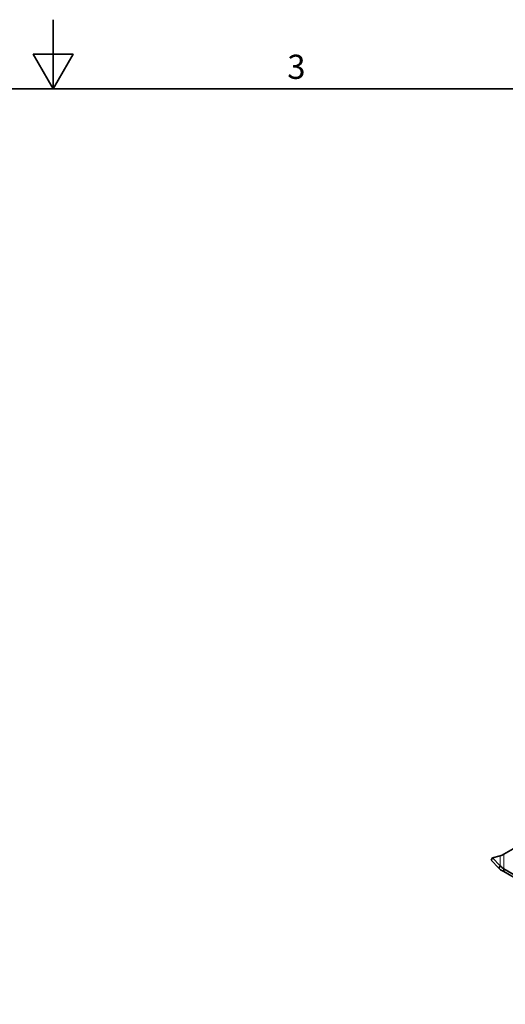
# Model space of a CAD drawing. Units: millimetres. Extents: x 0 to 1260, y 0 to 891.
# Drawn here: x 615 to 826, y 463 to 891 of the extents above; entities that cross this region are included whole.
import ezdxf

# ---------------------------------------------------------------- set-up
doc = ezdxf.new("R2010")
doc.units = ezdxf.units.MM
doc.header["$LTSCALE"] = 3
for name, color, linetype, lineweight in [('Border (ISO)', 7, 'Continuous', 35), ('Visible (ISO)', 7, 'Continuous', 35), ('Visible Narrow (ISO)', 7, 'Continuous', 9)]:
    doc.layers.add(name, color=color, linetype=linetype, lineweight=lineweight)
doc.styles.add('Note Text (ISO)', font='tahoma.ttf')

# ---------------------------------------------------------------- blocks, each defined once
blk = doc.blocks.new('Borders Default Border')
at = {"layer": 'Border (ISO)', "flags": 128}
for points in [[(210, 297), (210, 287), (207.11, 292), (212.89, 292), (210, 287)], [(10, 10), (10, 287), (410, 287), (410, 10), (10, 10)]]:
    blk.add_lwpolyline(points, dxfattribs=at)
at = {"layer": 'Border (ISO)', "insert": (243.91, 287.33), "char_height": 3.5, "attachment_point": 7, "style": 'Note Text (ISO)'}
blk.add_mtext('3', dxfattribs=at)

msp = doc.modelspace()

# ---------------------------------------------------------------- linework, layer by layer
at = {"layer": 'Visible (ISO)'}
for p, q in [((836.019, 534.17), (825.903, 528.389)), ((820.926, 526.753), (820.292, 525.645)), ((824.309, 527.606), (820.926, 526.753)), ((820.926, 526.753), (824.271, 523.319)), ((820.292, 525.645), (823.637, 522.211)), ((823.637, 522.211), (824.052, 522.937)), ((824.052, 522.937), (824.271, 523.319)), ((825.846, 521.953), (825.846, 521.53)), ((825.846, 521.953), (856.964, 503.802)), ((825.846, 521.53), (825.846, 520.728)), ((825.846, 520.728), (856.964, 502.578))]:
    msp.add_line(p, q, dxfattribs=at)
msp.add_ellipse((946.343, 701.925), major_axis=(-112.674, 0), ratio=0.5773503, start_param=5.862651, end_param=9.8453123, dxfattribs=at)
for points, knots in [([(825.903, 528.389), (825.629, 528.211), (825.355, 528.057), (824.819, 527.796), (824.558, 527.69), (824.309, 527.606)], [0, 0, 0, 0, 0.16541822, 0.16541822, 0.33083645, 0.33083645, 0.33083645, 0.33083645]), ([(825.846, 520.728), (825.466, 520.908), (825.086, 521.122), (824.343, 521.618), (823.982, 521.899), (823.637, 522.211)], [0, 0, 0, 0, 0.19699999, 0.19699999, 0.39399998, 0.39399998, 0.39399998, 0.39399998]), ([(824.271, 523.319), (824.517, 523.045), (824.775, 522.794), (825.304, 522.337), (825.575, 522.133), (825.846, 521.953)], [0, 0, 0, 0, 0.16541822, 0.16541822, 0.33083645, 0.33083645, 0.33083645, 0.33083645])]:
    msp.add_open_spline(points, degree=3, knots=knots, dxfattribs=at)
at = {"layer": 'Visible Narrow (ISO)'}
for p, q in [((824.271, 523.319), (824.309, 527.606)), ((825.903, 528.389), (825.846, 521.953))]:
    msp.add_line(p, q, dxfattribs=at)

# ---------------------------------------------------------------- block references
at = {"xscale": 3, "yscale": 3, "zscale": 3}
msp.add_blockref('Borders Default Border', (0, 0), dxfattribs=at)

doc.saveas('drawing.dxf')
